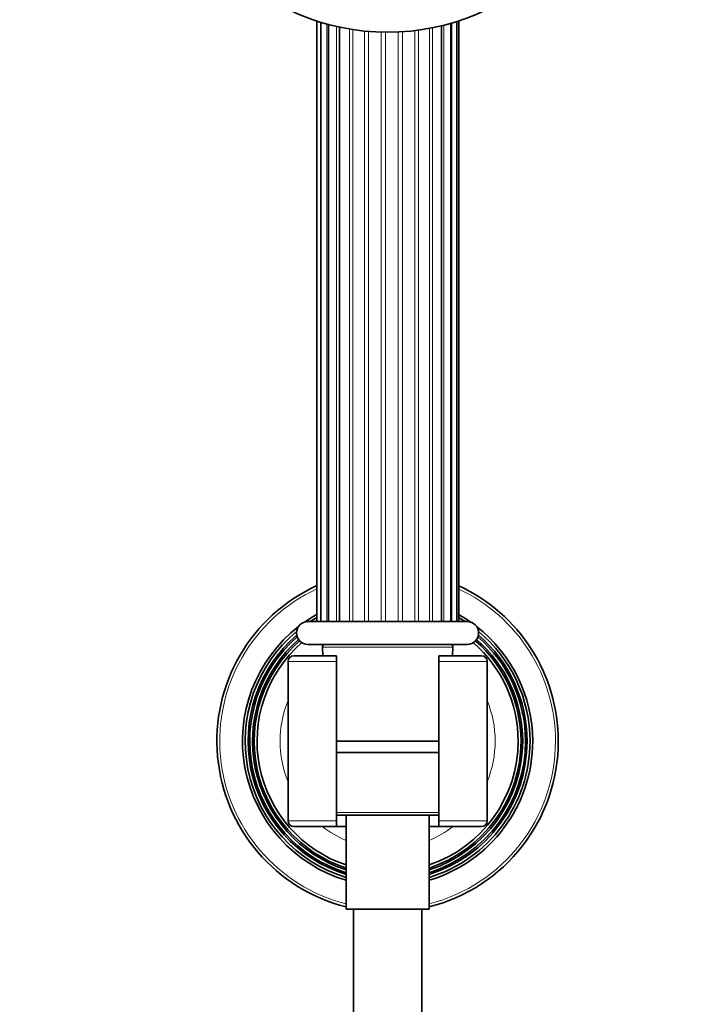
# Model space of a CAD drawing. Units: millimetres. Extents: x 0 to 1478, y 0 to 1758.
# Drawn here: x 700 to 820, y 1130 to 1303 of the extents above; entities that cross this region are included whole.
import ezdxf
from ezdxf import colors
from ezdxf.entities.mleader import LeaderData, LeaderLine
from ezdxf.math import Vec2, Vec3

# ---------------------------------------------------------------- set-up
doc = ezdxf.new("R2010")
doc.units = ezdxf.units.MM
doc.layers.add('DV1_Défaut', color=7, linetype='Continuous')
doc.layers.add('Défaut', color=7, linetype='Continuous')

# ---------------------------------------------------------------- blocks, each defined once
blk = doc.blocks.new('_DOT')
at = {"color": 0}
blk.add_line((0, 0), (-1, 0), dxfattribs=at)
at = {"color": 0, "const_width": 0.333}
blk.add_lwpolyline([(-0.1665, 0, 1), (0.1665, 0, 1)], format="xyb", close=True, dxfattribs=at)
blk = doc.blocks.new('SE')
at = {"layer": 'DV1_Défaut', "color": 7, "linetype": 'Continuous', "lineweight": 35}
for p, q in [((752.58, 1302.62), (752.58, 1197.14)), ((753.27, 1302.4), (753.27, 1197.14)), ((776.12, 1197.14), (776.12, 1302.22)), ((777.14, 1197.14), (777.14, 1302.53)), ((777.49, 1197.14), (777.49, 1302.64)), ((754.61, 1302.01), (754.61, 1197.14)), ((756.52, 1301.55), (756.52, 1197.14)), ((774.48, 1197.14), (774.48, 1301.78)), ((778.99, 1197.14), (750.99, 1197.14)), ((750.99, 1193.14), (778.99, 1193.14)), ((753.52, 1192.62), (753.59, 1191.14)), ((776.39, 1191.14), (776.47, 1192.62)), ((747.49, 1190.14), (747.49, 1162.14)), ((755.99, 1191.14), (748.49, 1191.14)), ((755.99, 1191.14), (755.99, 1190.14)), ((755.99, 1190.14), (755.99, 1162.14)), ((773.99, 1190.14), (773.99, 1191.14)), ((781.49, 1191.14), (773.99, 1191.14)), ((773.99, 1162.14), (773.99, 1190.14)), ((782.49, 1162.14), (782.49, 1190.14)), ((755.99, 1176.14), (773.99, 1176.14)), ((773.99, 1174.14), (755.99, 1174.14)), ((773.99, 1163.14), (755.99, 1163.14)), ((755.99, 1162.14), (755.99, 1161.14)), ((757.69, 1163.14), (757.69, 1146.64)), ((772.29, 1146.64), (772.29, 1163.14)), ((773.99, 1161.14), (773.99, 1162.14)), ((748.49, 1161.14), (755.99, 1161.14)), ((755.99, 1161.14), (757.69, 1161.14)), ((772.29, 1161.14), (773.99, 1161.14)), ((773.99, 1161.14), (781.49, 1161.14)), ((757.69, 1146.64), (772.29, 1146.64)), ((758.99, 1146.64), (758.99, 946.64)), ((770.99, 946.64), (770.99, 1146.64))]:
    blk.add_line(p, q, dxfattribs=at)
at = {"layer": 'DV1_Défaut', "color": 7, "linetype": 'Continuous', "lineweight": 18}
for p, q in [((776.25, 1197.14), (776.25, 1302.26)), ((754.33, 1197.14), (754.33, 1302.09)), ((756.02, 1197.14), (756.02, 1301.66)), ((758.27, 1197.14), (758.27, 1301.21)), ((758.89, 1197.14), (758.89, 1301.11)), ((760.95, 1197.14), (760.95, 1300.85)), ((761.64, 1197.14), (761.64, 1300.78)), ((763.88, 1197.14), (763.88, 1300.66)), ((764.61, 1197.14), (764.61, 1300.64)), ((766.87, 1197.14), (766.87, 1300.68)), ((767.59, 1197.14), (767.59, 1300.73)), ((769.76, 1197.14), (769.76, 1300.93)), ((770.42, 1197.14), (770.42, 1301.01)), ((772.34, 1197.14), (772.34, 1301.32)), ((772.9, 1197.14), (772.9, 1301.43)), ((774.89, 1197.14), (774.89, 1301.88)), ((753.52, 1192.62), (776.47, 1192.62)), ((747.49, 1190.14), (755.99, 1190.14)), ((773.99, 1190.14), (782.49, 1190.14)), ((755.99, 1162.14), (747.49, 1162.14)), ((755.99, 1163.62), (773.99, 1163.62)), ((782.49, 1162.14), (773.99, 1162.14))]:
    blk.add_line(p, q, dxfattribs=at)
at = {"layer": 'DV1_Défaut', "color": 7, "linetype": 'Continuous', "lineweight": 35}
blk.add_circle((764.99, 1340.64), 40, dxfattribs=at)
for centre, radius, start, end in [((764.99, 1176.14), 30, 114.4406, 255.9166), ((764.99, 1176.14), 30, 0, 65.3757), ((764.99, 1176.14), 25.5, 119.1281, 124.9198), ((764.99, 1176.14), 25.5, 55.0802, 60.6465), ((750.99, 1195.14), 2, 90, 270), ((764.99, 1176.14), 25.03, 119.7331, 122.956), ((764.99, 1176.14), 24.52, 120.4145, 121.0742), ((764.99, 1176.14), 25.03, 57.044, 60.0359), ((764.99, 1176.14), 24.52, 58.9258, 59.3481), ((778.99, 1195.14), 2, 270, 90), ((764.99, 1176.14), 25.5, 127.8489, 253.365), ((764.99, 1176.14), 25.03, 129.69, 253.0413), ((764.99, 1176.14), 25.5, 0, 52.1511), ((764.99, 1176.14), 25.03, 0, 50.31), ((764.99, 1176.14), 24.52, 130.6181, 252.6783), ((764.99, 1176.14), 24.23, 130.9323, 252.4671), ((764.99, 1176.14), 23.74, 131.2152, 252.0915), ((764.99, 1176.14), 23.45, 131.2431, 251.8637), ((764.99, 1176.14), 22.94, 131.0367, 251.4477), ((764.99, 1176.14), 22.94, 0, 48.9633), ((764.99, 1176.14), 23.45, 0, 48.7569), ((764.99, 1176.14), 23.74, 0, 48.7848), ((764.99, 1176.14), 24.23, 0, 49.0677), ((764.99, 1176.14), 24.52, 0, 49.3819), ((754.02, 1192.64), 0.5, 90, 182.8624), ((775.97, 1192.64), 0.5, 357.1376, 90), ((748.49, 1190.14), 1, 90, 180), ((781.49, 1190.14), 1, 0, 90), ((764.99, 1176.14), 25.5, 286.635, 0), ((764.99, 1176.14), 30, 284.0834, 0), ((764.99, 1176.14), 22.94, 288.5523, 0), ((764.99, 1176.14), 25.03, 286.9587, 0), ((764.99, 1176.14), 23.45, 288.1363, 0), ((764.99, 1176.14), 23.74, 287.9085, 0), ((764.99, 1176.14), 24.23, 287.5329, 0), ((764.99, 1176.14), 24.52, 287.3217, 0), ((748.49, 1162.14), 1, 180, 270), ((781.49, 1162.14), 1, 270, 0)]:
    blk.add_arc(centre, radius, start, end, dxfattribs=at)
at = {"layer": 'DV1_Défaut', "color": 7, "linetype": 'Continuous', "lineweight": 18}
for radius, start, end in [(29.5, 114.8827, 255.6729), (29.5, 0, 64.9298), (18.9, 127.1113, 127.472), (18.9, 52.528, 52.8887), (18.9, 157.8084, 202.1916), (18.9, 0, 22.1916), (29.5, 284.3271, 0), (18.9, 337.8084, 0), (18.9, 232.528, 247.279), (18.9, 292.721, 307.472)]:
    blk.add_arc((764.99, 1176.14), radius, start, end, dxfattribs=at)

msp = doc.modelspace()

# ---------------------------------------------------------------- block references
at = {"layer": 'Défaut'}
msp.add_blockref('SE', (0, 0), dxfattribs=at)

# ---------------------------------------------------------------- leaders
at = {"layer": 'Défaut', "color": 7, "linetype": 'Continuous', "lineweight": 18}
ml = msp.add_multileader_mtext('Standard', dxfattribs=at)
ml.set_content('{\\pxsm0.9;\\fSolid Edge ISO|b1||i0||c0|p34;\\W1.;09/08/2021\\P}', color=256)
ml.set_leader_properties()
ml.set_arrow_properties(name='DOT')
ml.build(insert=Vec2(0, 0))
ml.multileader.update_dxf_attribs({"leader_type": 0, "dogleg_length": 0, "arrow_head_size": 12})
ctx = ml.context
ctx.base_point, ctx.char_height, ctx.arrow_head_size, ctx.landing_gap_size = Vec3(1390.41, 1750.71), 12, 12, 4.2
notes = []
notes.append((ctx, [(0, (0, 0, 0), (0, 0), (1, 0), 1, [])]))
ctx.mtext.insert = Vec3(1392.41, 1756.83)
for ctx, leaders in notes:
    for number, flags, end, landing, length, lines in leaders:
        leader = LeaderData()
        leader.index, (leader.has_last_leader_line, leader.has_dogleg_vector, leader.attachment_direction) = number, flags
        leader.last_leader_point, leader.dogleg_vector, leader.dogleg_length = Vec3(end), Vec3(landing), length
        for number, points, colour, breaks in lines:
            line = LeaderLine()
            line.index, line.vertices, line.color, line.breaks = number, Vec3.list(points), colors.encode_raw_color(colour), breaks
            leader.lines.append(line)
        ctx.leaders.append(leader)

doc.saveas('drawing.dxf')
